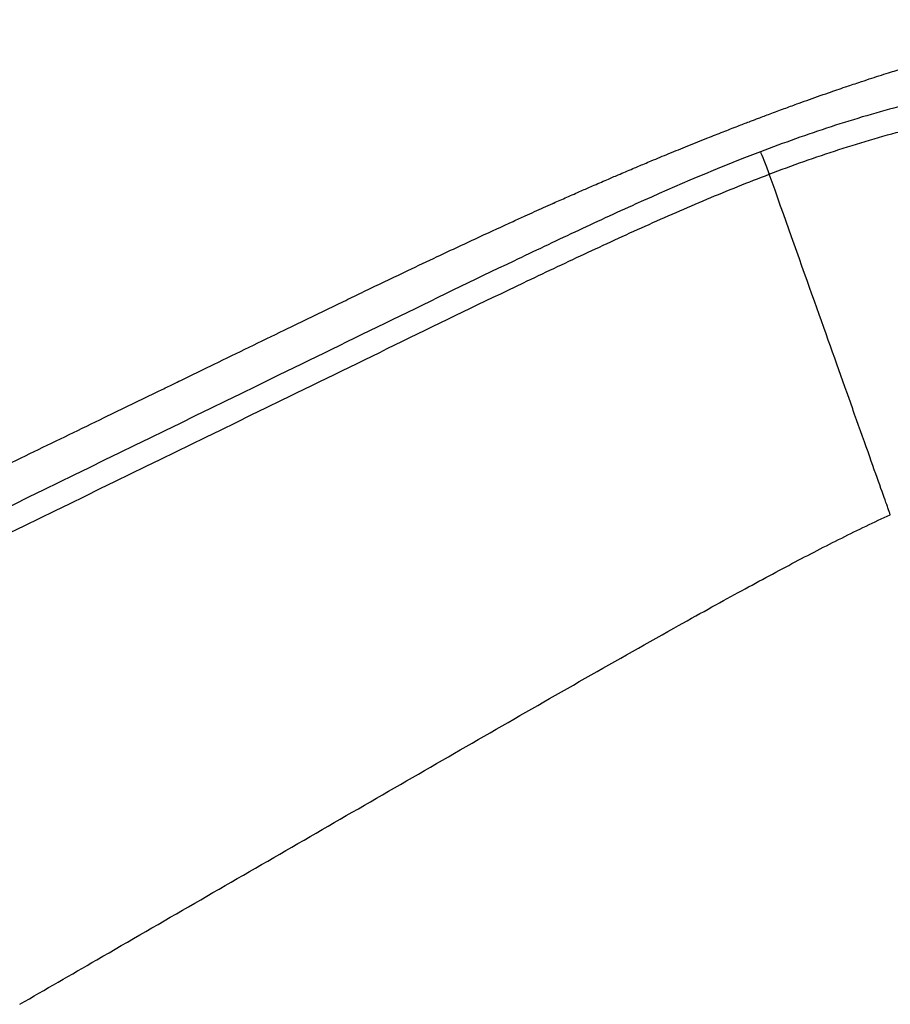
# Model space of a CAD drawing. Extents: x 35 to 548, y 37 to 657.
# Drawn here: x 383 to 448, y 548 to 621 of the extents above; entities that cross this region are included whole.
import ezdxf

# ---------------------------------------------------------------- set-up
doc = ezdxf.new("R2010")
doc.units = 0
doc.layers.get('0').update_dxf_attribs({"linetype": 'CONTINUOUS'})

msp = doc.modelspace()

# ---------------------------------------------------------------- linework, layer by layer
at = {"color": 7, "linetype": 'CONTINUOUS'}
msp.add_line((447.748, 584.188), (447.708, 584.3), dxfattribs=at)
msp.add_line((447.748, 584.188), (447.708, 584.3), dxfattribs=at)
for points, knots in [([(363.665, 579.178), (364.197, 579.436), (365.724, 580.177), (368.208, 581.382), (371.118, 582.793), (373.785, 584.086), (376.247, 585.28), (378.17, 586.211), (379.796, 586.999), (381.541, 587.844), (383.742, 588.91), (386.361, 590.178), (388.792, 591.356), (391.036, 592.444), (392.708, 593.256), (394.078, 593.922), (395.449, 594.588), (397.39, 595.533), (399.819, 596.715), (402.248, 597.895), (404.492, 598.983), (406.296, 599.855), (407.541, 600.455), (408.312, 600.826), (409.591, 601.44), (411.473, 602.341), (414.213, 603.64), (416.836, 604.868), (419.03, 605.879), (420.387, 606.496), (421.371, 606.942), (422.057, 607.25), (422.51, 607.452), (422.534, 607.462), (422.884, 607.619), (423.594, 607.934), (424.56, 608.36), (425.561, 608.797), (426.483, 609.197), (427.492, 609.63), (428.424, 610.026), (429.248, 610.373), (430.145, 610.748), (431.23, 611.197), (432.637, 611.77), (433.985, 612.31), (435.23, 612.801), (436.268, 613.205), (436.925, 613.458), (437.213, 613.567), (437.238, 613.577), (437.463, 613.663), (437.977, 613.858), (438.818, 614.175), (439.777, 614.53), (440.692, 614.864), (441.794, 615.261), (443.004, 615.688), (444.118, 616.071), (444.875, 616.326), (445.469, 616.525), (446.396, 616.83), (447.517, 617.19), (448.86, 617.608), (450.105, 617.983), (451.362, 618.349), (452.15, 618.571), (452.876, 618.771), (453.535, 618.95), (454.438, 619.188), (455.345, 619.42), (456.184, 619.629), (457.167, 619.867), (458.145, 620.097), (459.245, 620.346), (460.039, 620.52), (460.893, 620.703), (461.836, 620.9), (462.731, 621.079), (463.248, 621.18), (463.298, 621.19)], [0.3043385, 0.3043385, 0.3043385, 0.3043385, 0.3113459, 0.3244547, 0.3370658, 0.349677, 0.3595858, 0.3694945, 0.375, 0.3809893, 0.3924841, 0.4039789, 0.4154736, 0.4245052, 0.4335369, 0.4375, 0.4425685, 0.4516001, 0.4630948, 0.4745896, 0.4836212, 0.4926528, 0.4983377, 0.5, 0.5027981, 0.5151416, 0.5247256, 0.5387081, 0.5494213, 0.5533061, 0.5563314, 0.5621892, 0.5621901, 0.5621903, 0.5625, 0.5667244, 0.5713627, 0.5749611, 0.5796148, 0.5832221, 0.5879142, 0.5915489, 0.59375, 0.5993689, 0.6053662, 0.6116129, 0.6164281, 0.6210765, 0.6246801, 0.6246801, 0.6246802, 0.625, 0.6274955, 0.6311154, 0.6355281, 0.6394502, 0.642506, 0.6492127, 0.6544277, 0.65625, 0.6585263, 0.6617351, 0.6676263, 0.6722497, 0.6781277, 0.6827613, 0.6875, 0.6876565, 0.6915247, 0.6954391, 0.6985338, 0.7024312, 0.7055161, 0.710346, 0.7141815, 0.71875, 0.7199142, 0.7244843, 0.7301494, 0.7307603, 0.7307603, 0.7307603, 0.7307603]), ([(382.662, 547.591), (384.587, 548.703), (391.417, 552.648), (403.051, 559.368), (415.029, 566.285), (424.503, 571.723), (429.212, 574.389), (433.413, 576.74), (436.46, 578.425), (440.445, 580.571), (443.512, 582.155), (445.931, 583.344), (447.141, 583.912), (447.748, 584.188)], [0.4813103, 0.4813103, 0.4813103, 0.4813103, 0.5221562, 0.6265875, 0.7310188, 0.7832344, 0.83545, 0.83545, 0.8765875, 0.917725, 0.9588625, 0.9794312, 1, 1, 1, 1])]:
    msp.add_open_spline(points, degree=3, knots=knots, dxfattribs=at)
at = {"color": 8, "linetype": 'CONTINUOUS'}
for points, knots in [([(481.205, 619.18), (480.278, 619.095), (479.361, 619.013), (477.538, 618.848), (476.633, 618.764), (474.834, 618.597), (473.94, 618.513), (472.159, 618.343), (471.272, 618.256), (468.616, 617.993), (466.847, 617.813), (464.146, 617.508), (463.242, 617.402), (461.431, 617.172), (460.523, 617.049), (457.794, 616.651), (455.969, 616.349), (452.324, 615.639), (450.506, 615.228), (446.883, 614.292), (445.09, 613.767), (441.539, 612.61), (439.781, 611.98), (438.034, 611.315)], [0, 0, 0, 0, 0.0625, 0.0625, 0.125, 0.125, 0.1875, 0.1875, 0.25, 0.25, 0.375, 0.375, 0.4375, 0.4375, 0.5, 0.5, 0.625, 0.625, 0.75, 0.75, 0.875, 0.875, 1, 1, 1, 1]), ([(438.701, 609.643), (440.42, 610.297), (442.152, 610.913), (445.648, 612.044), (447.414, 612.559), (450.977, 613.482), (452.767, 613.889), (456.353, 614.607), (458.148, 614.921), (460.831, 615.347), (461.723, 615.481), (463.504, 615.734), (464.393, 615.852), (467.049, 616.186), (468.783, 616.374), (471.393, 616.64), (472.264, 616.725), (474.015, 616.895), (474.895, 616.979), (476.665, 617.148), (477.556, 617.234), (479.346, 617.405), (480.247, 617.486), (481.154, 617.571)], [0, 0, 0, 0, 0.125, 0.125, 0.25, 0.25, 0.375, 0.375, 0.5, 0.5, 0.5625, 0.5625, 0.625, 0.625, 0.75, 0.75, 0.8125, 0.8125, 0.875, 0.875, 0.9375, 0.9375, 1, 1, 1, 1]), ([(438.034, 611.315), (434.889, 610.118), (431.798, 608.797), (427.202, 606.727), (425.676, 606.021), (422.632, 604.596), (421.113, 603.876), (416.563, 601.7), (413.539, 600.231), (407.495, 597.285), (404.473, 595.81), (389.365, 588.438), (377.277, 582.541), (365.191, 576.644)], [0, 0, 0, 0, 0.125, 0.125, 0.1875, 0.1875, 0.25, 0.25, 0.375, 0.375, 0.5, 0.5, 1, 1, 1, 1]), ([(438.034, 611.315), (438.084, 611.208), (438.18, 610.979), (438.42, 610.376), (438.564, 610.004), (438.701, 609.643)], [0, 0, 0, 0, 0.5, 0.5, 1, 1, 1, 1]), ([(366.1, 575.117), (378.145, 580.994), (390.19, 586.869), (405.246, 594.215), (408.257, 595.684), (414.281, 598.618), (417.295, 600.081), (421.832, 602.244), (423.346, 602.96), (426.382, 604.377), (427.903, 605.078), (430.958, 606.45), (432.493, 607.121), (435.58, 608.42), (437.135, 609.047), (438.701, 609.643)], [0, 0, 0, 0, 0.5, 0.5, 0.625, 0.625, 0.75, 0.75, 0.8125, 0.8125, 0.875, 0.875, 0.9375, 0.9375, 1, 1, 1, 1]), ([(444.686, 592.803), (444.622, 592.984), (443.065, 597.365), (441.003, 603.165), (438.701, 609.643)], [0.5376623, 0.5376623, 0.5376623, 0.5376623, 0.5555556, 0.9636318, 0.9636318, 0.9636318, 0.9636318]), ([(447.708, 584.3), (447.681, 584.379), (447.618, 584.556), (447.078, 586.073), (446.211, 588.514), (445.357, 590.915), (444.819, 592.431), (444.686, 592.803)], [0, 0, 0, 0, 0.181305, 0.407809, 0.647295, 0.913331, 1, 1, 1, 1])]:
    msp.add_open_spline(points, degree=3, knots=knots, dxfattribs=at)

doc.saveas('drawing.dxf')
